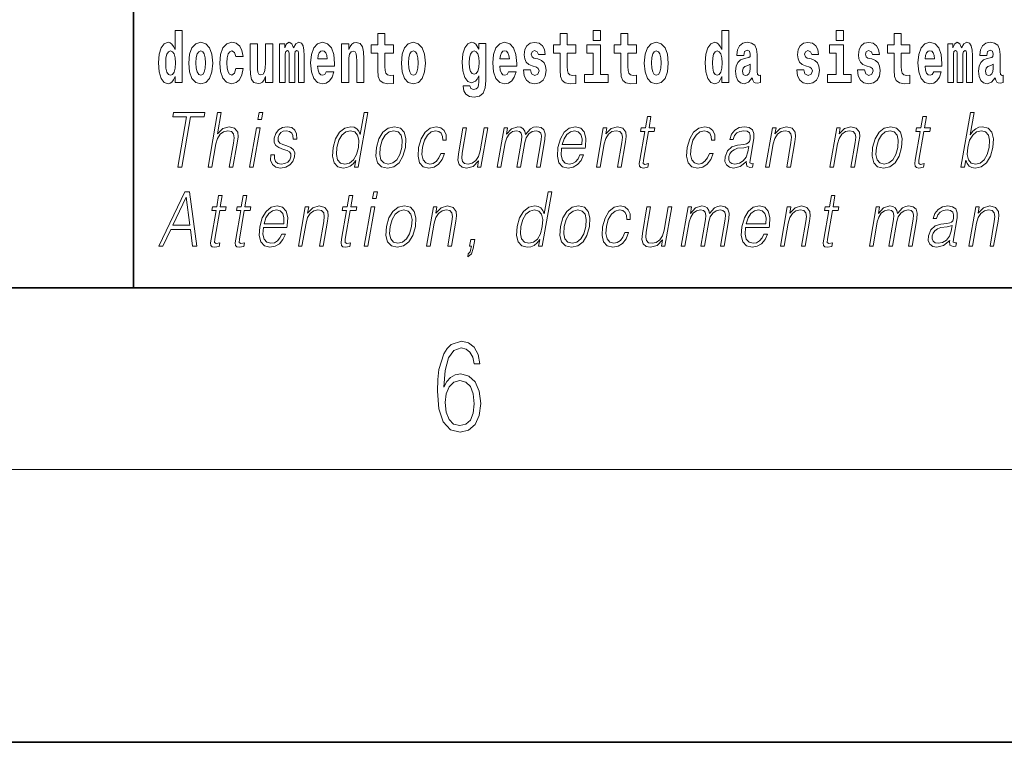
# Model space of a CAD drawing. Extents: x 0 to 420, y 0 to 297.
# Drawn here: x 278 to 300, y 0 to 16 of the extents above; entities that cross this region are included whole.
import ezdxf

# ---------------------------------------------------------------- set-up
doc = ezdxf.new("R2010")
doc.units = 0

msp = doc.modelspace()

# ---------------------------------------------------------------- linework, layer by layer
at = {"color": 7, "lineweight": 35}
for p, q in [((281, 31.5), (281, 10)), ((20, 10), (410, 10)), ((230, 10), (410, 10)), ((0, 0), (420, 0))]:
    msp.add_line(p, q, dxfattribs=at)
at = {"color": 7, "lineweight": 13}
msp.add_line((414, 6), (16, 6), dxfattribs=at)
for points in [[(281.915405, 14.648397), (281.915405, 14.516841), (282.074066, 14.516841), (282.074066, 15.654881), (281.915405, 15.654881), (281.915405, 15.238023), (281.88324, 15.309348), (281.847717, 15.360068), (281.80777, 15.388598), (281.7612, 15.398109), (281.676849, 15.366408), (281.610291, 15.277648), (281.567017, 15.134996), (281.551483, 14.94321), (281.567017, 14.749838), (281.610291, 14.605601), (281.676849, 14.516841), (281.7612, 14.486726), (281.808899, 14.496236), (281.848846, 14.524766), (281.88324, 14.575486)], [(291.113251, 15.654882), (291.113251, 15.439321), (291.269684, 15.439321), (291.269684, 15.654882)], [(293.938049, 14.648398), (293.938049, 14.516842), (294.09671, 14.516842), (294.09671, 15.654882), (293.938049, 15.654882), (293.938049, 15.238024), (293.905884, 15.309349), (293.870361, 15.360069), (293.830444, 15.3886), (293.783844, 15.39811), (293.699524, 15.366409), (293.632935, 15.277649), (293.589661, 15.134997), (293.574127, 14.943211), (293.589661, 14.749839), (293.632935, 14.605603), (293.699524, 14.516842), (293.783844, 14.486727), (293.831543, 14.496237), (293.87149, 14.524767), (293.905884, 14.575487)], [(296.456635, 15.654882), (296.456635, 15.439321), (296.613098, 15.439321), (296.613098, 15.654882)], [(282.217194, 14.941625), (282.234955, 14.746668), (282.287079, 14.604017), (282.3703, 14.516841), (282.481262, 14.486726), (282.591095, 14.516841), (282.674316, 14.604017), (282.726471, 14.746668), (282.745331, 14.941625), (282.726471, 15.134996), (282.674316, 15.279233), (282.589996, 15.366408), (282.480133, 15.398109), (282.3703, 15.366408), (282.287079, 15.279233), (282.234955, 15.134996)], [(283.255707, 14.821164), (283.22464, 14.716553), (283.161377, 14.678513), (283.117004, 14.694363), (283.08371, 14.745083), (283.063751, 14.829089), (283.057098, 14.944795), (283.063751, 15.058916), (283.084839, 15.142921), (283.118103, 15.192058), (283.161377, 15.209493), (283.22464, 15.176208), (283.254578, 15.085861), (283.411041, 15.085861), (283.387726, 15.215833), (283.337799, 15.314103), (283.26236, 15.375919), (283.164703, 15.398109), (283.053772, 15.364823), (282.969452, 15.272893), (282.91507, 15.128656), (282.897339, 14.94004), (282.91507, 14.753008), (282.966125, 14.610357), (283.047119, 14.518426), (283.154724, 14.486726), (283.256805, 14.510501), (283.335571, 14.575486), (283.387726, 14.681683), (283.411041, 14.821164)], [(284.629272, 15.147676), (284.629272, 14.516841), (284.755768, 14.516841), (284.755768, 15.104881), (284.750214, 15.228513), (284.732452, 15.320443), (284.695831, 15.377504), (284.634827, 15.398109), (284.571564, 15.366409), (284.51944, 15.274478), (284.483917, 15.364824), (284.422913, 15.398109), (284.367432, 15.366409), (284.328583, 15.277648), (284.328583, 15.367994), (284.214325, 15.367994), (284.214325, 14.516841), (284.339691, 14.516841), (284.339691, 15.141336), (284.351898, 15.198398), (284.38739, 15.219003), (284.414032, 15.203153), (284.422913, 15.158772), (284.422913, 14.516841), (284.54718, 14.516841), (284.54718, 15.141336), (284.559357, 15.198398), (284.594879, 15.219003), (284.620392, 15.203153), (284.629272, 15.158772)], [(285.242828, 14.745083), (285.209534, 14.691193), (285.161835, 14.672173), (285.119659, 14.684853), (285.086395, 14.722893), (285.061981, 14.786294), (285.050873, 14.873469), (285.422577, 14.873469), (285.423676, 14.93053), (285.405914, 15.131826), (285.35379, 15.279233), (285.270569, 15.367994), (285.15741, 15.398109), (285.049774, 15.366409), (284.966553, 15.277648), (284.9133, 15.133411), (284.895538, 14.94321), (284.9133, 14.749838), (284.966553, 14.605602), (285.047546, 14.516841), (285.154053, 14.486726), (285.242828, 14.502576), (285.313843, 14.548542), (285.368195, 14.627792), (285.409241, 14.745084)], [(285.575684, 15.367994), (285.575684, 14.516841), (285.734344, 14.516841), (285.734344, 14.940041), (285.73877, 15.055746), (285.755432, 15.138167), (285.787598, 15.187303), (285.837524, 15.204738), (285.878571, 15.188888), (285.900757, 15.147677), (285.908539, 15.079521), (285.910767, 14.990761), (285.910767, 14.516841), (286.069427, 14.516841), (286.069427, 15.033556), (286.063873, 15.185718), (286.041687, 15.299838), (285.990631, 15.371164), (285.899658, 15.396524), (285.846405, 15.387014), (285.802032, 15.358484), (285.765411, 15.309348), (285.734344, 15.238023), (285.734344, 15.367994)], [(286.7229, 15.339464), (286.533203, 15.339464), (286.533203, 15.588311), (286.37674, 15.588311), (286.37674, 15.339464), (286.228088, 15.339464), (286.228088, 15.161942), (286.37674, 15.161942), (286.37674, 14.783124), (286.386719, 14.646812), (286.422241, 14.554882), (286.489929, 14.504161), (286.596436, 14.486726), (286.7229, 14.494651), (286.7229, 14.675343), (286.649689, 14.669003), (286.589783, 14.681683), (286.55426, 14.719723), (286.537628, 14.781539), (286.533203, 14.863959), (286.533203, 15.161942), (286.7229, 15.161942)], [(286.89267, 14.941626), (286.910431, 14.746669), (286.962555, 14.604017), (287.045776, 14.516842), (287.156738, 14.486726), (287.266571, 14.516842), (287.349792, 14.604017), (287.401947, 14.746669), (287.420807, 14.941626), (287.401947, 15.134997), (287.349792, 15.279233), (287.265472, 15.366409), (287.155609, 15.398109), (287.045776, 15.366409), (286.962555, 15.279233), (286.910431, 15.134997)], [(288.597992, 14.526352), (288.591339, 14.455026), (288.57135, 14.40272), (288.535858, 14.372605), (288.482605, 14.36151), (288.419342, 14.382115), (288.398285, 14.439176), (288.249603, 14.439176), (288.249603, 14.436006), (288.265137, 14.331395), (288.311737, 14.253729), (288.389404, 14.206179), (288.497009, 14.188744), (288.614624, 14.212519), (288.69339, 14.279089), (288.736664, 14.394795), (288.751099, 14.554882), (288.751099, 15.369579), (288.597992, 15.369579), (288.597992, 15.244363), (288.528076, 15.360069), (288.48703, 15.388599), (288.438202, 15.398109), (288.353882, 15.366409), (288.287323, 15.279234), (288.244049, 15.141337), (288.228516, 14.960646), (288.244049, 14.767274), (288.287323, 14.624622), (288.353882, 14.535862), (288.438202, 14.505747), (288.52475, 14.540617), (288.560272, 14.589752), (288.597992, 14.662663)], [(289.250366, 14.745084), (289.217102, 14.691194), (289.169373, 14.672173), (289.127228, 14.684854), (289.093933, 14.722894), (289.069519, 14.786294), (289.058441, 14.87347), (289.430115, 14.87347), (289.431213, 14.930531), (289.413483, 15.131827), (289.361328, 15.279234), (289.278107, 15.367994), (289.164948, 15.398109), (289.057312, 15.366409), (288.974121, 15.277649), (288.920868, 15.133412), (288.903107, 14.943211), (288.920868, 14.749839), (288.974121, 14.605602), (289.055115, 14.516842), (289.161621, 14.486727), (289.250366, 14.502577), (289.321381, 14.548542), (289.375763, 14.627792), (289.416809, 14.745084)], [(289.861725, 14.85445), (289.904999, 14.824334), (289.920532, 14.767274), (289.896118, 14.697534), (289.825104, 14.670588), (289.757416, 14.702289), (289.730804, 14.791049), (289.579895, 14.791049), (289.595428, 14.661077), (289.643158, 14.564392), (289.719696, 14.507332), (289.824005, 14.486727), (289.93161, 14.507332), (290.010406, 14.564392), (290.059204, 14.656322), (290.075867, 14.779954), (290.06366, 14.875055), (290.030365, 14.947966), (289.973785, 15.000271), (289.89389, 15.031971), (289.807343, 15.052576), (289.766296, 15.079522), (289.750763, 15.136582), (289.769623, 15.192058), (289.821777, 15.215833), (289.882812, 15.190473), (289.907196, 15.128657), (290.059204, 15.128657), (290.059204, 15.131827), (290.042572, 15.239609), (289.995972, 15.323614), (289.921631, 15.377504), (289.824005, 15.396524), (289.726349, 15.377504), (289.655334, 15.322029), (289.610962, 15.236438), (289.596558, 15.125487), (289.607635, 15.033556), (289.64093, 14.960646), (289.694183, 14.90834), (289.767395, 14.878225)], [(290.730469, 15.339464), (290.540741, 15.339464), (290.540741, 15.588311), (290.384308, 15.588311), (290.384308, 15.339464), (290.235626, 15.339464), (290.235626, 15.161942), (290.384308, 15.161942), (290.384308, 14.783124), (290.394287, 14.646812), (290.429779, 14.554882), (290.497467, 14.504162), (290.603973, 14.486727), (290.730469, 14.494652), (290.730469, 14.675344), (290.657227, 14.669003), (290.597321, 14.681684), (290.561829, 14.719724), (290.545166, 14.781539), (290.540741, 14.86396), (290.540741, 15.161942), (290.730469, 15.161942)], [(292.066315, 15.339464), (291.876587, 15.339464), (291.876587, 15.588312), (291.720154, 15.588312), (291.720154, 15.339464), (291.571472, 15.339464), (291.571472, 15.161942), (291.720154, 15.161942), (291.720154, 14.783124), (291.730133, 14.646813), (291.765625, 14.554882), (291.833313, 14.504162), (291.939819, 14.486727), (292.066315, 14.494652), (292.066315, 14.675344), (291.993073, 14.669003), (291.933167, 14.681684), (291.897675, 14.719724), (291.881012, 14.781539), (291.876587, 14.86396), (291.876587, 15.161942), (292.066315, 15.161942)], [(292.236084, 14.941626), (292.253815, 14.746669), (292.305969, 14.604017), (292.389191, 14.516842), (292.500122, 14.486727), (292.609985, 14.516842), (292.693176, 14.604017), (292.745331, 14.746669), (292.764191, 14.941626), (292.745331, 15.134997), (292.693176, 15.279234), (292.608856, 15.366409), (292.499023, 15.398109), (292.389191, 15.366409), (292.305969, 15.279234), (292.253815, 15.134997)], [(294.422913, 15.111222), (294.440674, 15.193644), (294.497253, 15.222174), (294.549408, 15.199984), (294.567139, 15.136582), (294.560486, 15.087447), (294.5383, 15.063672), (294.498352, 15.054162), (294.436218, 15.044652), (294.351898, 15.012952), (294.290894, 14.954306), (294.254272, 14.8703), (294.242065, 14.760934), (294.254272, 14.646813), (294.290894, 14.559637), (294.34967, 14.507332), (294.429565, 14.486727), (294.524994, 14.520012), (294.608215, 14.619868), (294.620392, 14.562807), (294.643707, 14.524767), (294.677002, 14.505747), (294.724701, 14.497822), (294.787933, 14.510502), (294.787933, 14.675344), (294.761322, 14.670588), (294.7258, 14.691194), (294.719147, 14.756179), (294.719147, 15.133412), (294.705841, 15.249119), (294.665894, 15.331539), (294.596008, 15.380675), (294.497253, 15.39811), (294.401825, 15.377505), (294.330811, 15.322029), (294.285339, 15.234854), (294.270905, 15.123902), (294.270905, 15.111222)], [(295.873047, 14.85445), (295.916321, 14.824335), (295.931854, 14.767275), (295.90744, 14.697534), (295.836426, 14.670588), (295.768738, 14.702289), (295.742126, 14.79105), (295.591217, 14.79105), (295.60675, 14.661078), (295.65448, 14.564393), (295.731018, 14.507332), (295.835327, 14.486727), (295.942932, 14.507332), (296.021729, 14.564393), (296.070526, 14.656323), (296.087189, 14.779955), (296.074982, 14.875055), (296.041687, 14.947967), (295.985107, 15.000272), (295.905212, 15.031972), (295.818665, 15.052577), (295.777618, 15.079522), (295.762085, 15.136582), (295.780945, 15.192059), (295.833099, 15.215834), (295.894135, 15.190474), (295.918518, 15.128657), (296.070526, 15.128657), (296.070526, 15.131827), (296.053894, 15.239609), (296.007294, 15.323614), (295.932953, 15.377505), (295.835327, 15.396525), (295.737671, 15.377505), (295.666687, 15.322029), (295.622284, 15.236439), (295.60788, 15.125487), (295.618958, 15.033557), (295.652252, 14.960647), (295.705505, 14.90834), (295.778748, 14.878225)], [(297.208893, 14.85445), (297.252167, 14.824335), (297.2677, 14.767275), (297.243286, 14.697534), (297.172272, 14.670588), (297.104584, 14.702289), (297.077972, 14.79105), (296.927063, 14.79105), (296.942596, 14.661078), (296.990326, 14.564393), (297.066864, 14.507332), (297.171173, 14.486727), (297.278778, 14.507332), (297.357574, 14.564393), (297.406372, 14.656323), (297.423035, 14.779955), (297.410828, 14.875055), (297.377533, 14.947967), (297.320953, 15.000272), (297.241058, 15.031972), (297.15451, 15.052577), (297.113464, 15.079522), (297.097931, 15.136583), (297.116791, 15.192059), (297.168945, 15.215834), (297.22998, 15.190474), (297.254395, 15.128658), (297.406372, 15.128658), (297.406372, 15.131828), (297.38974, 15.239609), (297.34314, 15.323615), (297.268799, 15.377505), (297.171173, 15.396525), (297.073517, 15.377505), (297.002533, 15.322029), (296.95813, 15.236439), (296.943726, 15.125488), (296.954803, 15.033557), (296.988098, 14.960647), (297.041351, 14.90834), (297.114594, 14.878225)], [(298.077637, 15.339465), (297.887909, 15.339465), (297.887909, 15.588312), (297.731476, 15.588312), (297.731476, 15.339465), (297.582794, 15.339465), (297.582794, 15.161943), (297.731476, 15.161943), (297.731476, 14.783125), (297.741455, 14.646813), (297.776947, 14.554883), (297.844635, 14.504162), (297.951141, 14.486727), (298.077637, 14.494652), (298.077637, 14.675344), (298.004395, 14.669003), (297.944489, 14.681684), (297.908997, 14.719725), (297.892334, 14.78154), (297.887909, 14.86396), (297.887909, 15.161943), (298.077637, 15.161943)], [(298.601318, 14.745085), (298.568054, 14.691194), (298.520325, 14.672174), (298.47818, 14.684854), (298.444885, 14.722895), (298.420471, 14.786295), (298.409393, 14.87347), (298.781067, 14.87347), (298.782166, 14.930532), (298.764435, 15.131828), (298.71228, 15.279234), (298.629059, 15.367995), (298.5159, 15.39811), (298.408264, 15.36641), (298.325073, 15.277649), (298.27179, 15.133413), (298.254059, 14.943212), (298.27179, 14.74984), (298.325073, 14.605603), (298.406067, 14.516843), (298.512573, 14.486727), (298.601318, 14.502577), (298.672333, 14.548543), (298.726715, 14.627793), (298.767761, 14.745085)], [(299.323608, 15.147678), (299.323608, 14.516843), (299.450104, 14.516843), (299.450104, 15.104883), (299.44455, 15.228514), (299.426788, 15.320445), (299.390198, 15.377505), (299.329163, 15.39811), (299.26593, 15.36641), (299.213776, 15.274479), (299.178284, 15.364825), (299.117249, 15.39811), (299.061768, 15.36641), (299.022949, 15.277649), (299.022949, 15.367995), (298.908661, 15.367995), (298.908661, 14.516843), (299.034027, 14.516843), (299.034027, 15.141338), (299.046234, 15.198399), (299.081757, 15.219004), (299.108368, 15.203154), (299.117249, 15.158773), (299.117249, 14.516843), (299.241516, 14.516843), (299.241516, 15.141338), (299.253723, 15.198399), (299.289215, 15.219004), (299.314728, 15.203154), (299.323608, 15.158773)], [(299.766296, 15.111223), (299.784058, 15.193644), (299.840637, 15.222174), (299.892792, 15.199984), (299.910553, 15.136583), (299.9039, 15.087448), (299.881714, 15.063672), (299.841766, 15.054162), (299.779633, 15.044652), (299.695312, 15.012952), (299.634277, 14.954307), (299.597656, 14.8703), (299.585449, 14.760935), (299.597656, 14.646813), (299.634277, 14.559638), (299.693085, 14.507333), (299.77298, 14.486728), (299.868378, 14.520013), (299.951599, 14.619868), (299.963806, 14.562808), (299.987091, 14.524768), (300.020386, 14.505748), (300.068085, 14.497823), (300.131348, 14.510503), (300.131348, 14.675344), (300.104706, 14.670588), (300.069214, 14.691195), (300.062561, 14.75618), (300.062561, 15.133413), (300.049225, 15.249119), (300.009308, 15.33154), (299.939392, 15.380675), (299.840637, 15.39811), (299.745239, 15.377505), (299.674225, 15.32203), (299.628723, 15.234854), (299.614319, 15.123903), (299.614319, 15.111223)], [(281.814453, 15.207907), (281.859924, 15.190472), (281.893219, 15.141336), (281.915405, 15.057331), (281.923187, 14.94321), (281.915405, 14.827504), (281.893219, 14.743498), (281.858826, 14.692778), (281.814453, 14.676928), (281.771179, 14.692778), (281.737885, 14.743498), (281.716797, 14.827504), (281.710144, 14.94321), (281.716797, 15.057331), (281.737885, 15.139751), (281.771179, 15.190472)], [(282.481262, 15.209493), (282.525635, 15.192058), (282.558929, 15.141336), (282.578888, 15.057331), (282.58667, 14.94321), (282.578888, 14.827504), (282.558929, 14.743498), (282.525635, 14.692778), (282.481262, 14.676928), (282.43576, 14.692778), (282.402496, 14.745083), (282.382507, 14.830674), (282.375854, 14.94955), (282.382507, 15.060501), (282.403595, 15.141336), (282.43689, 15.192057)], [(284.065643, 14.516841), (284.065643, 15.367994), (283.906982, 15.367994), (283.906982, 14.944795), (283.901428, 14.827504), (283.884796, 14.745083), (283.8526, 14.695948), (283.803802, 14.680098), (283.760529, 14.694363), (283.738342, 14.738743), (283.73056, 14.810069), (283.729462, 14.906754), (283.729462, 15.367994), (283.570801, 15.367994), (283.570801, 14.851279), (283.575226, 14.697533), (283.597412, 14.583412), (283.648468, 14.513671), (283.74054, 14.488311), (283.793823, 14.497821), (283.838196, 14.524766), (283.874817, 14.573902), (283.906982, 14.646812), (283.906982, 14.516841)], [(285.26059, 15.036726), (285.054199, 15.036726), (285.06308, 15.109636), (285.086395, 15.165112), (285.118561, 15.199983), (285.15741, 15.212663), (285.198456, 15.199983), (285.230621, 15.166698), (285.25058, 15.111221)], [(287.156738, 15.209493), (287.201111, 15.192058), (287.234406, 15.141337), (287.254364, 15.057331), (287.262146, 14.943211), (287.254364, 14.827504), (287.234406, 14.743499), (287.201111, 14.692778), (287.156738, 14.676928), (287.111237, 14.692778), (287.077972, 14.745084), (287.057983, 14.830674), (287.051331, 14.949551), (287.057983, 15.060501), (287.079071, 15.141337), (287.112366, 15.192058)], [(288.494812, 14.694364), (288.451538, 14.710214), (288.417145, 14.757764), (288.394958, 14.835429), (288.387177, 14.943211), (288.394958, 15.057331), (288.416016, 15.139752), (288.450409, 15.190473), (288.494812, 15.207908), (288.539185, 15.190473), (288.574677, 15.141337), (288.595764, 15.063671), (288.604645, 14.960646), (288.596863, 14.844939), (288.574677, 14.762519), (288.540283, 14.710214)], [(289.268127, 15.036726), (289.061768, 15.036726), (289.070648, 15.109637), (289.093933, 15.165112), (289.126099, 15.199983), (289.164948, 15.212663), (289.205994, 15.199983), (289.238159, 15.166698), (289.258148, 15.111222)], [(291.440552, 14.692779), (291.269684, 14.692779), (291.269684, 15.339464), (290.968994, 15.339464), (290.968994, 15.161942), (291.113251, 15.161942), (291.113251, 14.692779), (290.923523, 14.692779), (290.923523, 14.516842), (291.440552, 14.516842)], [(292.500122, 15.209494), (292.544525, 15.192058), (292.577789, 15.141337), (292.597778, 15.057332), (292.60553, 14.943211), (292.597778, 14.827505), (292.577789, 14.743499), (292.544525, 14.692779), (292.500122, 14.676929), (292.454651, 14.692779), (292.421356, 14.745084), (292.401398, 14.830675), (292.394714, 14.949551), (292.401398, 15.060502), (292.422455, 15.141337), (292.45575, 15.192058)], [(293.837097, 15.207909), (293.882568, 15.190474), (293.915863, 15.141337), (293.938049, 15.057332), (293.945831, 14.943211), (293.938049, 14.827505), (293.915863, 14.743499), (293.88147, 14.692779), (293.837097, 14.676929), (293.793823, 14.692779), (293.760529, 14.743499), (293.739441, 14.827505), (293.732788, 14.943211), (293.739441, 15.057332), (293.760529, 15.139752), (293.793823, 15.190474)], [(296.783936, 14.692779), (296.613098, 14.692779), (296.613098, 15.339465), (296.312408, 15.339465), (296.312408, 15.161943), (296.456635, 15.161943), (296.456635, 14.692779), (296.266907, 14.692779), (296.266907, 14.516842), (296.783936, 14.516842)], [(298.61908, 15.036727), (298.41272, 15.036727), (298.4216, 15.109638), (298.444885, 15.165113), (298.477051, 15.199984), (298.5159, 15.212664), (298.556946, 15.199984), (298.589111, 15.166698), (298.6091, 15.111223)], [(294.564941, 14.821165), (294.556061, 14.756179), (294.532745, 14.707044), (294.498352, 14.675344), (294.457306, 14.665833), (294.411804, 14.692779), (294.395172, 14.762519), (294.408478, 14.830675), (294.448425, 14.86713), (294.516113, 14.88615), (294.564941, 14.919436)], [(299.908325, 14.821165), (299.899445, 14.75618), (299.87616, 14.707045), (299.841766, 14.675344), (299.80072, 14.665833), (299.755219, 14.69278), (299.738586, 14.76252), (299.751892, 14.830675), (299.79184, 14.86713), (299.859497, 14.886151), (299.908325, 14.919436)], [(281.9758, 12.653683), (282.063934, 12.653683), (282.255188, 13.755213), (282.554291, 13.755213), (282.571381, 13.853683), (281.885101, 13.853683), (281.868011, 13.755213), (282.167084, 13.755213)], [(282.64447, 12.653683), (282.724579, 12.653683), (282.813263, 13.164392), (282.848816, 13.284559), (282.908539, 13.374684), (282.985168, 13.43143), (283.077057, 13.453127), (283.160645, 13.434768), (283.20401, 13.384698), (283.2146, 13.29958), (283.200409, 13.179413), (283.109131, 12.653683), (283.18924, 12.653683), (283.280823, 13.181082), (283.300568, 13.317939), (283.29422, 13.419746), (283.226807, 13.508203), (283.108429, 13.541582), (282.967957, 13.501527), (282.851532, 13.384698), (282.932983, 13.853683), (282.852844, 13.853683)], [(283.737122, 13.703474), (283.81723, 13.703474), (283.843323, 13.853683), (283.763214, 13.853683)], [(286.153778, 13.853683), (286.073669, 13.853683), (285.989624, 13.369678), (285.958313, 13.443112), (285.914459, 13.498189), (285.854553, 13.5299), (285.780457, 13.541582), (285.648132, 13.509871), (285.535278, 13.421415), (285.447601, 13.277883), (285.392914, 13.08595), (285.380676, 12.892347), (285.41745, 12.750484), (285.496613, 12.660358), (285.616882, 12.630317), (285.695038, 12.642), (285.765656, 12.672042), (285.831024, 12.725449), (285.890778, 12.800553), (285.865295, 12.653683), (285.945404, 12.653683)], [(292.38324, 13.768564), (292.303131, 13.768564), (292.259949, 13.519886), (292.165161, 13.519886), (292.15097, 13.438106), (292.245758, 13.438106), (292.1362, 12.807229), (292.126587, 12.728787), (292.133057, 12.673711), (292.161224, 12.643669), (292.215271, 12.631986), (292.317261, 12.650345), (292.331177, 12.730456), (292.250824, 12.713766), (292.211853, 12.735463), (292.216309, 12.807229), (292.325867, 13.438106), (292.454041, 13.438106), (292.468262, 13.519886), (292.340057, 13.519886)], [(298.44165, 13.768564), (298.361542, 13.768564), (298.318359, 13.519886), (298.223572, 13.519886), (298.209381, 13.438106), (298.304169, 13.438106), (298.194611, 12.807229), (298.184998, 12.728787), (298.191467, 12.673711), (298.219635, 12.643669), (298.273682, 12.631986), (298.375671, 12.650345), (298.389587, 12.730456), (298.309235, 12.713766), (298.270264, 12.735463), (298.274719, 12.807229), (298.384277, 13.438106), (298.512451, 13.438106), (298.526672, 13.519886), (298.398499, 13.519886)], [(299.198212, 12.653683), (299.27832, 12.653683), (299.304413, 12.803891), (299.332764, 12.728787), (299.37793, 12.673711), (299.437866, 12.642), (299.511932, 12.630317), (299.645325, 12.660358), (299.759796, 12.750484), (299.847168, 12.892347), (299.903503, 13.08595), (299.914124, 13.277883), (299.877625, 13.421415), (299.795532, 13.509871), (299.675507, 13.541582), (299.596039, 13.5299), (299.523499, 13.49652), (299.459198, 13.441443), (299.4021, 13.366339), (299.486725, 13.853683), (299.406616, 13.853683)], [(283.55484, 12.653683), (283.634949, 12.653683), (283.785339, 13.519886), (283.705231, 13.519886)], [(284.01944, 12.924058), (284.018311, 12.802222), (284.056824, 12.708759), (284.131104, 12.652014), (284.238129, 12.630317), (284.351105, 12.650345), (284.442596, 12.700415), (284.509613, 12.778856), (284.545685, 12.878996), (284.548004, 12.969121), (284.522186, 13.03588), (284.465179, 13.084281), (284.377045, 13.122667), (284.285828, 13.15104), (284.220276, 13.181082), (284.184357, 13.227814), (284.182983, 13.304586), (284.202484, 13.363001), (284.241608, 13.411402), (284.296204, 13.441443), (284.363678, 13.453127), (284.434784, 13.439775), (284.483154, 13.403057), (284.509064, 13.344643), (284.511444, 13.2662), (284.594238, 13.2662), (284.59021, 13.38136), (284.553192, 13.468147), (284.481018, 13.521555), (284.380371, 13.541582), (284.278076, 13.521555), (284.194611, 13.471485), (284.131287, 13.391374), (284.0979, 13.291235), (284.095764, 13.194434), (284.132538, 13.129343), (284.201569, 13.080943), (284.304382, 13.042556), (284.379852, 13.015852), (284.433685, 12.987479), (284.462494, 12.945755), (284.463196, 12.880665), (284.438263, 12.813906), (284.393524, 12.763836), (284.330292, 12.730456), (284.249512, 12.718773), (284.177338, 12.733794), (284.127167, 12.775518), (284.101074, 12.840609), (284.102234, 12.924058)], [(285.475708, 13.08595), (285.517639, 13.242834), (285.584351, 13.357994), (285.671295, 13.428092), (285.775787, 13.453127), (285.870239, 13.428092), (285.931519, 13.357994), (285.958252, 13.242834), (285.947021, 13.08595), (285.903473, 12.927396), (285.838074, 12.812236), (285.751129, 12.742139), (285.648285, 12.718773), (285.552185, 12.742139), (285.491211, 12.813906), (285.464478, 12.929065)], [(286.347321, 13.08595), (286.33374, 12.892347), (286.371582, 12.748815), (286.45636, 12.660358), (286.586273, 12.631986), (286.726349, 12.662027), (286.841553, 12.748815), (286.927887, 12.892347), (286.984222, 13.08595), (286.995148, 13.279552), (286.958344, 13.421415), (286.873566, 13.509871), (286.744232, 13.541582), (286.603851, 13.509871), (286.488373, 13.421415), (286.400696, 13.277883)], [(286.430115, 13.08595), (286.473389, 13.242834), (286.538757, 13.357994), (286.625702, 13.428092), (286.728882, 13.453127), (286.823334, 13.428092), (286.885925, 13.357994), (286.911316, 13.242834), (286.901428, 13.08595), (286.856537, 12.927396), (286.791443, 12.813906), (286.704498, 12.743808), (286.601624, 12.720442), (286.506897, 12.743808), (286.444305, 12.813906), (286.417267, 12.927396)], [(287.760559, 12.952431), (287.719421, 12.853961), (287.662598, 12.780525), (287.594696, 12.735463), (287.518646, 12.720442), (287.42926, 12.743808), (287.370941, 12.815575), (287.344208, 12.930735), (287.355713, 13.089288), (287.398407, 13.242834), (287.465149, 13.357994), (287.548065, 13.428092), (287.644562, 13.453127), (287.71405, 13.438106), (287.766876, 13.396381), (287.796692, 13.329621), (287.804596, 13.244503), (287.88205, 13.244503), (287.877533, 13.36467), (287.837677, 13.458134), (287.76297, 13.519886), (287.659912, 13.541582), (287.526245, 13.509871), (287.413116, 13.419746), (287.326477, 13.274545), (287.271484, 13.080943), (287.259827, 12.890678), (287.295563, 12.750484), (287.376343, 12.662027), (287.496613, 12.631986), (287.612549, 12.653683), (287.71167, 12.717104), (287.787811, 12.817244), (287.840668, 12.952431)], [(288.793488, 13.519886), (288.713379, 13.519886), (288.62439, 13.007507), (288.587219, 12.885672), (288.528839, 12.795547), (288.450592, 12.737132), (288.359283, 12.718773), (288.281494, 12.732125), (288.235901, 12.777187), (288.220917, 12.852292), (288.23175, 12.960776), (288.328827, 13.519886), (288.248718, 13.519886), (288.147583, 12.93741), (288.137451, 12.802222), (288.164978, 12.70709), (288.228577, 12.650345), (288.329254, 12.630317), (288.470764, 12.668704), (288.589691, 12.792209), (288.565613, 12.653683), (288.643066, 12.653683)], [(289.003326, 12.653683), (289.083435, 12.653683), (289.176453, 13.189426), (289.209686, 13.296242), (289.265564, 13.379691), (289.338928, 13.433099), (289.426544, 13.453127), (289.488312, 13.439775), (289.526733, 13.399719), (289.54184, 13.332959), (289.534973, 13.239496), (289.433258, 12.653683), (289.513367, 12.653683), (289.607544, 13.196103), (289.638855, 13.29958), (289.694458, 13.38136), (289.767517, 13.433099), (289.855133, 13.453127), (289.919556, 13.439775), (289.95993, 13.403057), (289.974274, 13.339636), (289.966644, 13.24951), (289.863159, 12.653683), (289.943298, 12.653683), (290.048187, 13.257855), (290.054962, 13.38136), (290.028931, 13.469816), (289.967438, 13.523224), (289.873169, 13.541582), (289.800354, 13.5299), (289.733429, 13.498189), (289.620605, 13.371346), (289.606384, 13.443112), (289.572937, 13.49652), (289.521301, 13.5299), (289.452576, 13.541582), (289.315521, 13.498189), (289.203583, 13.376353), (289.228485, 13.519886), (289.153717, 13.519886)], [(290.416809, 13.067591), (290.933533, 13.067591), (290.939331, 13.10097), (290.950409, 13.287897), (290.917053, 13.426423), (290.838379, 13.511541), (290.720764, 13.541582), (290.587067, 13.509871), (290.476898, 13.421415), (290.390289, 13.276214), (290.336639, 13.082612), (290.323334, 12.890678), (290.358765, 12.748815), (290.438202, 12.660358), (290.559845, 12.630317), (290.673096, 12.652014), (290.769745, 12.708759), (290.847107, 12.800553), (290.898682, 12.92072), (290.818542, 12.92072), (290.779755, 12.835602), (290.72467, 12.772181), (290.657623, 12.732125), (290.580536, 12.718773), (290.492188, 12.74047), (290.433289, 12.808898), (290.406464, 12.915713), (290.415924, 13.062584)], [(290.431, 13.149371), (290.473053, 13.276214), (290.534973, 13.371346), (290.613495, 13.43143), (290.704041, 13.453127), (290.784393, 13.43143), (290.841003, 13.373015), (290.866943, 13.276214), (290.864929, 13.149371)], [(291.184509, 12.653683), (291.264618, 12.653683), (291.353302, 13.164392), (291.388855, 13.284559), (291.44751, 13.376353), (291.524139, 13.433099), (291.61441, 13.453127), (291.69696, 13.436437), (291.741943, 13.388036), (291.753418, 13.307924), (291.74173, 13.194434), (291.647827, 12.653683), (291.727936, 12.653683), (291.823853, 13.206117), (291.840729, 13.326283), (291.832916, 13.419746), (291.765503, 13.508203), (291.645782, 13.541582), (291.50531, 13.501527), (291.388306, 13.38136), (291.412354, 13.519886), (291.33493, 13.519886)], [(293.668335, 12.952431), (293.627228, 12.853961), (293.570404, 12.780525), (293.502502, 12.735463), (293.426453, 12.720442), (293.337036, 12.743808), (293.278748, 12.815575), (293.252014, 12.930735), (293.263519, 13.089288), (293.306213, 13.242834), (293.372925, 13.357994), (293.455872, 13.428092), (293.552338, 13.453127), (293.621826, 13.438106), (293.674683, 13.396381), (293.704468, 13.329621), (293.712402, 13.244503), (293.789825, 13.244503), (293.785339, 13.36467), (293.745483, 13.458134), (293.670746, 13.519886), (293.567688, 13.541582), (293.434021, 13.509871), (293.320892, 13.419746), (293.234253, 13.274545), (293.179291, 13.080943), (293.167603, 12.890678), (293.203339, 12.750484), (293.284119, 12.662027), (293.404419, 12.631986), (293.520325, 12.653683), (293.619476, 12.717104), (293.695618, 12.817244), (293.748444, 12.952431)], [(294.481781, 12.778856), (294.479462, 12.765505), (294.487854, 12.67538), (294.557404, 12.645338), (294.616272, 12.653683), (294.629303, 12.728787), (294.59964, 12.727118), (294.56012, 12.745477), (294.564148, 12.807229), (294.646179, 13.279552), (294.648254, 13.391374), (294.614655, 13.474823), (294.542969, 13.523224), (294.437988, 13.541582), (294.319702, 13.521555), (294.224396, 13.464809), (294.154297, 13.376353), (294.114258, 13.261193), (294.193024, 13.261193), (294.222198, 13.344643), (294.271362, 13.404726), (294.337524, 13.439775), (294.422638, 13.453127), (294.500732, 13.441443), (294.548035, 13.406395), (294.567261, 13.34798), (294.562134, 13.264531), (294.547791, 13.212792), (294.522858, 13.18442), (294.482574, 13.16773), (294.421204, 13.152709), (294.286407, 13.137689), (294.162262, 13.099301), (294.064392, 13.012514), (294.013763, 12.882334), (294.010468, 12.778856), (294.043579, 12.700415), (294.106995, 12.650345), (294.199921, 12.631986), (294.342224, 12.667034)], [(294.904419, 12.653683), (294.984528, 12.653683), (295.073212, 13.164392), (295.108765, 13.284559), (295.16745, 13.376353), (295.244049, 13.433099), (295.33432, 13.453127), (295.41687, 13.436437), (295.461884, 13.388036), (295.473328, 13.307924), (295.461639, 13.194434), (295.367737, 12.653683), (295.447845, 12.653683), (295.543762, 13.206117), (295.560638, 13.326283), (295.552826, 13.419746), (295.485413, 13.508203), (295.365692, 13.541582), (295.22522, 13.501527), (295.108215, 13.38136), (295.132294, 13.519886), (295.05484, 13.519886)], [(296.317902, 12.653683), (296.39801, 12.653683), (296.486694, 13.164392), (296.522247, 13.284559), (296.580902, 13.376353), (296.657501, 13.433099), (296.747772, 13.453127), (296.830322, 13.436437), (296.875336, 13.388036), (296.88678, 13.307924), (296.875092, 13.194434), (296.781189, 12.653683), (296.861298, 12.653683), (296.957245, 13.206117), (296.974091, 13.326283), (296.966309, 13.419746), (296.898865, 13.508203), (296.779175, 13.541582), (296.638702, 13.501527), (296.521698, 13.38136), (296.545746, 13.519886), (296.468292, 13.519886)], [(297.257904, 13.08595), (297.244324, 12.892347), (297.282135, 12.748815), (297.366913, 12.660358), (297.496857, 12.631986), (297.636902, 12.662027), (297.752136, 12.748815), (297.83847, 12.892347), (297.894775, 13.08595), (297.905701, 13.279552), (297.868927, 13.421415), (297.784149, 13.509871), (297.654785, 13.541582), (297.514435, 13.509871), (297.398926, 13.421415), (297.311249, 13.277883)], [(297.340698, 13.08595), (297.383942, 13.242834), (297.449341, 13.357994), (297.536285, 13.428092), (297.639435, 13.453127), (297.733887, 13.428092), (297.796478, 13.357994), (297.821899, 13.242834), (297.812012, 13.08595), (297.76712, 12.927396), (297.701996, 12.813906), (297.615051, 12.743808), (297.512207, 12.720442), (297.41745, 12.743808), (297.354858, 12.813906), (297.32785, 12.927396)], [(299.349396, 13.08595), (299.391327, 13.242834), (299.458038, 13.357994), (299.54364, 13.428092), (299.648132, 13.453127), (299.742615, 13.428092), (299.803864, 13.357994), (299.830597, 13.242834), (299.820709, 13.08595), (299.777161, 12.927396), (299.710419, 12.812236), (299.623474, 12.742139), (299.52063, 12.718773), (299.425873, 12.742139), (299.363556, 12.813906), (299.336823, 12.929065)], [(294.535156, 13.109316), (294.51535, 12.987479), (294.476959, 12.873989), (294.413055, 12.79054), (294.326355, 12.737132), (294.22464, 12.720442), (294.161255, 12.732125), (294.11734, 12.763836), (294.095612, 12.815575), (294.096832, 12.884003), (294.116608, 12.944086), (294.154968, 12.995825), (294.209991, 13.03588), (294.2836, 13.067591), (294.423126, 13.079274)], [(281.557465, 10.912071), (281.649597, 10.912071), (281.822845, 11.279248), (282.255432, 11.279248), (282.299835, 10.912071), (282.391968, 10.912071), (282.23584, 12.112071), (282.130371, 12.112071)], [(281.869324, 11.377718), (282.16214, 11.995242), (282.241821, 11.377718)], [(282.95517, 12.026953), (282.875061, 12.026953), (282.831879, 11.778275), (282.737061, 11.778275), (282.72287, 11.696494), (282.817657, 11.696494), (282.708099, 11.065618), (282.698486, 10.987176), (282.704956, 10.932099), (282.733124, 10.902058), (282.78717, 10.890374), (282.88916, 10.908733), (282.903076, 10.988845), (282.822723, 10.972155), (282.783783, 10.993852), (282.788239, 11.065618), (282.897766, 11.696494), (283.02594, 11.696494), (283.040161, 11.778275), (282.911987, 11.778275)], [(283.497009, 12.026953), (283.41687, 12.026953), (283.373688, 11.778275), (283.2789, 11.778275), (283.264709, 11.696494), (283.359497, 11.696494), (283.249939, 11.065618), (283.240326, 10.987176), (283.246796, 10.932099), (283.274963, 10.902058), (283.32901, 10.890374), (283.431, 10.908733), (283.444916, 10.988845), (283.364563, 10.972155), (283.325623, 10.993852), (283.330048, 11.065618), (283.439606, 11.696494), (283.56778, 11.696494), (283.582001, 11.778275), (283.453796, 11.778275)], [(285.826141, 12.026953), (285.746033, 12.026953), (285.70285, 11.778275), (285.608063, 11.778275), (285.593842, 11.696494), (285.68866, 11.696494), (285.579102, 11.065618), (285.569489, 10.987176), (285.575928, 10.932099), (285.604095, 10.902058), (285.658142, 10.890374), (285.760132, 10.908733), (285.774048, 10.988845), (285.693726, 10.972155), (285.654755, 10.993852), (285.65921, 11.065618), (285.768768, 11.696494), (285.896942, 11.696494), (285.911133, 11.778275), (285.782959, 11.778275)], [(286.259216, 11.961863), (286.339325, 11.961863), (286.365417, 12.112071), (286.285309, 12.112071)], [(290.200134, 12.112072), (290.120026, 12.112072), (290.03598, 11.628066), (290.004669, 11.701501), (289.960846, 11.756577), (289.900909, 11.788288), (289.826843, 11.799972), (289.694489, 11.768261), (289.581665, 11.679805), (289.493988, 11.536272), (289.439301, 11.344338), (289.427032, 11.150736), (289.463837, 11.008873), (289.542969, 10.918747), (289.663269, 10.888705), (289.741394, 10.900389), (289.812042, 10.93043), (289.87738, 10.983838), (289.937164, 11.058942), (289.911652, 10.912071), (289.99176, 10.912071)], [(296.429626, 12.026954), (296.349518, 12.026954), (296.306335, 11.778275), (296.211517, 11.778275), (296.197327, 11.696494), (296.292114, 11.696494), (296.182587, 11.065619), (296.172974, 10.987176), (296.179413, 10.932099), (296.207581, 10.902058), (296.261627, 10.890375), (296.363617, 10.908733), (296.377533, 10.988845), (296.29718, 10.972155), (296.25824, 10.993852), (296.262695, 11.065619), (296.372253, 11.696494), (296.500427, 11.696494), (296.514618, 11.778275), (296.386444, 11.778275)], [(283.85968, 11.325979), (284.376404, 11.325979), (284.382202, 11.359359), (284.393311, 11.546286), (284.359955, 11.684812), (284.28125, 11.76993), (284.163635, 11.799972), (284.029968, 11.768261), (283.9198, 11.679804), (283.83316, 11.534602), (283.77951, 11.341001), (283.766205, 11.149067), (283.801666, 11.007203), (283.881104, 10.918747), (284.002747, 10.888705), (284.115997, 10.910402), (284.212616, 10.967148), (284.289978, 11.058942), (284.341553, 11.179109), (284.261444, 11.179109), (284.222626, 11.09399), (284.167572, 11.030569), (284.100525, 10.990514), (284.023438, 10.977161), (283.935059, 10.998858), (283.87619, 11.067286), (283.849335, 11.174102), (283.858826, 11.320972)], [(283.873901, 11.40776), (283.915955, 11.534602), (283.977875, 11.629735), (284.056396, 11.689818), (284.146942, 11.711515), (284.227295, 11.689818), (284.283905, 11.631404), (284.309814, 11.534602), (284.307831, 11.40776)], [(284.627411, 10.912071), (284.70752, 10.912071), (284.796204, 11.422781), (284.831757, 11.542948), (284.890411, 11.634742), (284.967041, 11.691487), (285.057281, 11.711515), (285.139862, 11.694825), (285.184845, 11.646424), (285.19632, 11.566314), (285.184601, 11.452823), (285.090698, 10.912071), (285.170837, 10.912071), (285.266754, 11.464505), (285.2836, 11.584672), (285.275818, 11.678135), (285.208374, 11.766591), (285.088684, 11.799972), (284.948212, 11.759915), (284.831207, 11.639749), (284.855255, 11.778275), (284.777832, 11.778275)], [(286.076904, 10.912071), (286.157013, 10.912071), (286.307434, 11.778275), (286.227325, 11.778275)], [(286.564301, 11.344338), (286.55072, 11.150736), (286.588531, 11.007203), (286.673309, 10.918747), (286.803253, 10.890374), (286.943329, 10.920416), (287.058533, 11.007203), (287.144867, 11.150736), (287.201172, 11.344338), (287.212097, 11.537941), (287.175323, 11.679804), (287.090546, 11.768261), (286.961182, 11.799972), (286.820831, 11.768261), (286.705322, 11.679804), (286.617645, 11.536272)], [(286.647095, 11.344338), (286.690338, 11.501223), (286.755737, 11.616383), (286.842682, 11.686481), (286.945831, 11.711515), (287.040283, 11.686481), (287.102905, 11.616383), (287.128296, 11.501223), (287.118408, 11.344338), (287.073517, 11.185785), (287.008423, 11.072294), (286.921478, 11.002196), (286.818604, 10.97883), (286.723846, 11.002196), (286.661255, 11.072294), (286.634247, 11.185785)], [(287.448975, 10.912071), (287.529114, 10.912071), (287.617798, 11.422781), (287.653351, 11.542948), (287.712006, 11.634742), (287.788605, 11.691487), (287.878876, 11.711515), (287.961426, 11.694825), (288.006439, 11.646424), (288.017883, 11.566314), (288.006195, 11.452823), (287.912292, 10.912071), (287.992401, 10.912071), (288.088348, 11.464505), (288.105194, 11.584672), (288.097412, 11.678135), (288.029968, 11.766592), (287.910278, 11.799972), (287.769775, 11.759915), (287.652802, 11.639749), (287.676849, 11.778275), (287.599396, 11.778275)], [(289.522064, 11.344338), (289.563995, 11.501223), (289.630737, 11.616383), (289.717682, 11.686481), (289.822174, 11.711515), (289.916626, 11.686481), (289.977875, 11.616383), (290.004608, 11.501223), (289.993408, 11.344338), (289.949829, 11.185785), (289.88446, 11.070625), (289.797516, 11.000527), (289.694641, 10.977161), (289.598572, 11.000527), (289.537598, 11.072294), (289.510864, 11.187454)], [(290.393707, 11.344338), (290.380127, 11.150736), (290.417938, 11.007203), (290.502716, 10.918747), (290.63266, 10.890374), (290.772705, 10.920417), (290.887939, 11.007204), (290.974274, 11.150736), (291.030579, 11.344338), (291.041504, 11.537941), (291.00473, 11.679805), (290.919952, 11.768261), (290.790588, 11.799972), (290.650238, 11.768261), (290.534729, 11.679805), (290.447052, 11.536272)], [(290.476471, 11.344338), (290.519745, 11.501223), (290.585144, 11.616383), (290.672089, 11.686481), (290.775238, 11.711515), (290.86969, 11.686481), (290.932281, 11.616383), (290.957703, 11.501223), (290.947815, 11.344338), (290.902924, 11.185785), (290.837799, 11.072294), (290.750854, 11.002196), (290.64801, 10.978831), (290.553253, 11.002196), (290.490662, 11.072294), (290.463654, 11.185785)], [(291.806915, 11.21082), (291.765808, 11.11235), (291.708984, 11.038915), (291.641083, 10.993852), (291.565033, 10.978831), (291.475616, 11.002196), (291.417328, 11.073963), (291.390594, 11.189123), (291.4021, 11.347676), (291.444794, 11.501223), (291.511505, 11.616383), (291.594452, 11.686481), (291.690918, 11.711515), (291.760406, 11.696494), (291.813263, 11.65477), (291.843048, 11.588011), (291.850983, 11.502892), (291.928406, 11.502892), (291.92392, 11.623059), (291.884064, 11.716522), (291.809326, 11.778275), (291.706299, 11.799972), (291.572601, 11.768261), (291.459473, 11.678136), (291.372864, 11.532934), (291.317871, 11.339332), (291.306183, 11.149067), (291.341919, 11.008873), (291.422699, 10.920417), (291.542999, 10.890375), (291.658905, 10.912071), (291.758057, 10.975492), (291.834198, 11.075632), (291.887054, 11.21082)], [(292.839844, 11.778275), (292.759735, 11.778275), (292.670776, 11.265896), (292.633575, 11.14406), (292.575195, 11.053935), (292.496979, 10.995521), (292.40567, 10.977162), (292.327881, 10.990514), (292.282288, 11.035577), (292.267273, 11.110681), (292.278107, 11.219165), (292.375214, 11.778275), (292.295105, 11.778275), (292.193939, 11.195799), (292.183807, 11.060611), (292.211365, 10.965479), (292.274933, 10.908733), (292.37561, 10.888705), (292.51712, 10.927093), (292.636047, 11.050597), (292.612, 10.912071), (292.689423, 10.912071)], [(293.049683, 10.912071), (293.129791, 10.912071), (293.222839, 11.447816), (293.256073, 11.55463), (293.311951, 11.63808), (293.385315, 11.691487), (293.4729, 11.711515), (293.534668, 11.698163), (293.57312, 11.658108), (293.588226, 11.591349), (293.581329, 11.497885), (293.479614, 10.912071), (293.559723, 10.912071), (293.653931, 11.454492), (293.685242, 11.557968), (293.740814, 11.639749), (293.813904, 11.691487), (293.901489, 11.711515), (293.965942, 11.698163), (294.006287, 11.661446), (294.02066, 11.598024), (294.013, 11.507899), (293.909546, 10.912071), (293.989655, 10.912071), (294.094574, 11.516244), (294.101318, 11.639749), (294.075287, 11.728205), (294.013794, 11.781612), (293.919525, 11.799972), (293.846741, 11.788288), (293.779816, 11.756577), (293.666992, 11.629735), (293.65274, 11.701501), (293.619293, 11.754909), (293.567688, 11.788288), (293.498932, 11.799972), (293.361908, 11.756577), (293.249939, 11.634742), (293.274872, 11.778275), (293.200104, 11.778275)], [(294.463165, 11.32598), (294.979889, 11.32598), (294.985687, 11.35936), (294.996796, 11.546286), (294.963409, 11.684812), (294.884735, 11.76993), (294.76712, 11.799972), (294.633423, 11.768261), (294.523285, 11.679805), (294.436646, 11.534603), (294.382996, 11.341001), (294.36969, 11.149067), (294.405151, 11.007204), (294.484589, 10.918748), (294.606201, 10.888706), (294.719452, 10.910402), (294.816101, 10.967148), (294.893463, 11.058942), (294.945038, 11.17911), (294.864929, 11.17911), (294.826111, 11.093991), (294.771027, 11.030569), (294.70401, 10.990514), (294.626923, 10.977162), (294.538544, 10.998858), (294.479675, 11.067287), (294.45282, 11.174102), (294.462311, 11.320972)], [(294.477386, 11.40776), (294.51944, 11.534603), (294.581329, 11.629735), (294.659882, 11.689818), (294.750427, 11.711515), (294.83078, 11.689818), (294.88739, 11.631404), (294.9133, 11.534603), (294.911316, 11.40776)], [(295.230865, 10.912071), (295.311005, 10.912071), (295.399689, 11.422781), (295.435242, 11.542948), (295.493896, 11.634742), (295.570496, 11.691487), (295.660767, 11.711515), (295.743317, 11.694825), (295.78833, 11.646425), (295.799774, 11.566314), (295.788086, 11.452823), (295.694183, 10.912071), (295.774292, 10.912071), (295.870239, 11.464505), (295.887085, 11.584673), (295.879272, 11.678136), (295.811859, 11.766592), (295.692169, 11.799972), (295.551666, 11.759916), (295.434692, 11.639749), (295.45874, 11.778275), (295.381287, 11.778275)], [(297.186188, 10.912071), (297.266296, 10.912071), (297.359314, 11.447816), (297.392548, 11.55463), (297.448425, 11.63808), (297.52179, 11.691487), (297.609406, 11.711515), (297.671173, 11.698163), (297.709595, 11.658108), (297.724731, 11.591349), (297.717834, 11.497885), (297.616119, 10.912071), (297.696228, 10.912071), (297.790405, 11.454492), (297.821716, 11.557969), (297.877319, 11.639749), (297.950409, 11.691487), (298.037994, 11.711515), (298.102417, 11.698163), (298.142792, 11.661446), (298.157135, 11.598024), (298.149506, 11.507899), (298.046051, 10.912071), (298.12616, 10.912071), (298.231079, 11.516244), (298.237823, 11.639749), (298.211792, 11.728205), (298.150299, 11.781612), (298.05603, 11.799972), (297.983215, 11.788289), (297.91629, 11.756577), (297.803497, 11.629735), (297.789246, 11.701502), (297.755798, 11.754909), (297.704163, 11.788288), (297.635437, 11.799972), (297.498383, 11.756577), (297.386444, 11.634742), (297.411377, 11.778275), (297.336578, 11.778275)], [(298.952759, 11.037246), (298.950439, 11.023893), (298.958832, 10.933768), (299.028381, 10.903727), (299.087219, 10.912071), (299.100281, 10.987176), (299.070618, 10.985507), (299.031067, 11.003866), (299.035126, 11.065619), (299.117126, 11.537941), (299.119202, 11.649763), (299.085632, 11.733212), (299.013916, 11.781612), (298.908966, 11.799972), (298.790649, 11.779943), (298.695343, 11.723198), (298.625244, 11.634742), (298.585205, 11.519582), (298.664001, 11.519582), (298.693176, 11.603031), (298.74231, 11.663115), (298.808502, 11.698163), (298.893585, 11.711515), (298.97168, 11.699833), (299.019012, 11.664783), (299.038239, 11.606369), (299.033081, 11.52292), (299.018768, 11.471182), (298.993805, 11.442809), (298.953522, 11.426119), (298.892151, 11.411098), (298.757385, 11.396077), (298.633209, 11.357691), (298.53537, 11.270904), (298.484711, 11.140722), (298.481445, 11.037246), (298.514557, 10.958803), (298.577942, 10.908733), (298.670898, 10.890375), (298.813171, 10.925424)], [(299.375397, 10.912071), (299.455505, 10.912071), (299.544189, 11.422781), (299.579742, 11.542948), (299.638397, 11.634742), (299.715027, 11.691487), (299.805267, 11.711515), (299.887817, 11.694825), (299.932831, 11.646425), (299.944275, 11.566314), (299.932587, 11.452823), (299.838684, 10.912071), (299.918793, 10.912071), (300.01474, 11.464505), (300.031586, 11.584673), (300.023804, 11.678136), (299.95636, 11.766592), (299.83667, 11.799972), (299.696198, 11.759916), (299.579193, 11.639749), (299.603241, 11.778275), (299.525787, 11.778275)], [(299.006134, 11.367704), (298.986298, 11.245869), (298.947906, 11.132378), (298.884033, 11.048928), (298.797302, 10.995521), (298.695587, 10.978831), (298.632202, 10.990514), (298.588318, 11.022224), (298.566589, 11.073963), (298.56778, 11.142391), (298.587555, 11.202475), (298.625916, 11.254213), (298.680939, 11.29427), (298.754547, 11.32598), (298.894104, 11.337663)], [(288.352417, 10.680082), (288.432404, 10.748511), (288.471863, 10.860332), (288.506622, 11.060611), (288.418518, 11.060611), (288.392731, 10.912071), (288.434113, 10.912071), (288.42395, 10.853657), (288.403595, 10.790236), (288.363434, 10.743504)], [(287.828033, 7.809576), (287.857239, 8.182316), (287.930267, 8.454917), (288.049164, 8.619034), (288.209808, 8.674666), (288.316223, 8.649632), (288.401733, 8.582872), (288.46225, 8.471607), (288.49353, 8.326962), (288.620789, 8.326962), (288.579071, 8.532803), (288.495636, 8.688575), (288.372528, 8.785933), (288.21817, 8.822094), (287.990753, 8.749771), (287.898956, 8.66354), (287.823853, 8.543929), (287.719543, 8.199006), (287.694519, 7.979256), (287.686157, 7.726127), (287.717468, 7.333916), (287.813446, 7.050188), (287.971985, 6.874945), (288.186859, 6.819312), (288.372528, 6.8666), (288.514404, 6.991774), (288.604126, 7.192052), (288.637482, 7.456308), (288.606201, 7.726127), (288.516479, 7.929187), (288.378815, 8.057142), (288.199371, 8.10443), (288.076294, 8.084959), (287.97406, 8.026545), (287.890625, 7.93475)], [(287.857239, 7.475779), (287.880188, 7.667712), (287.94696, 7.820703), (288.049164, 7.920842), (288.180603, 7.957003), (288.312042, 7.923624), (288.41217, 7.823484), (288.472687, 7.664931), (288.495636, 7.447963), (288.474762, 7.242121), (288.414276, 7.089131), (288.314117, 6.997337), (288.176422, 6.966739), (288.042908, 7.000119), (287.94278, 7.103039), (287.878113, 7.264374)]]:
    msp.add_lwpolyline(points, close=True, dxfattribs=at)

doc.saveas('drawing.dxf')
